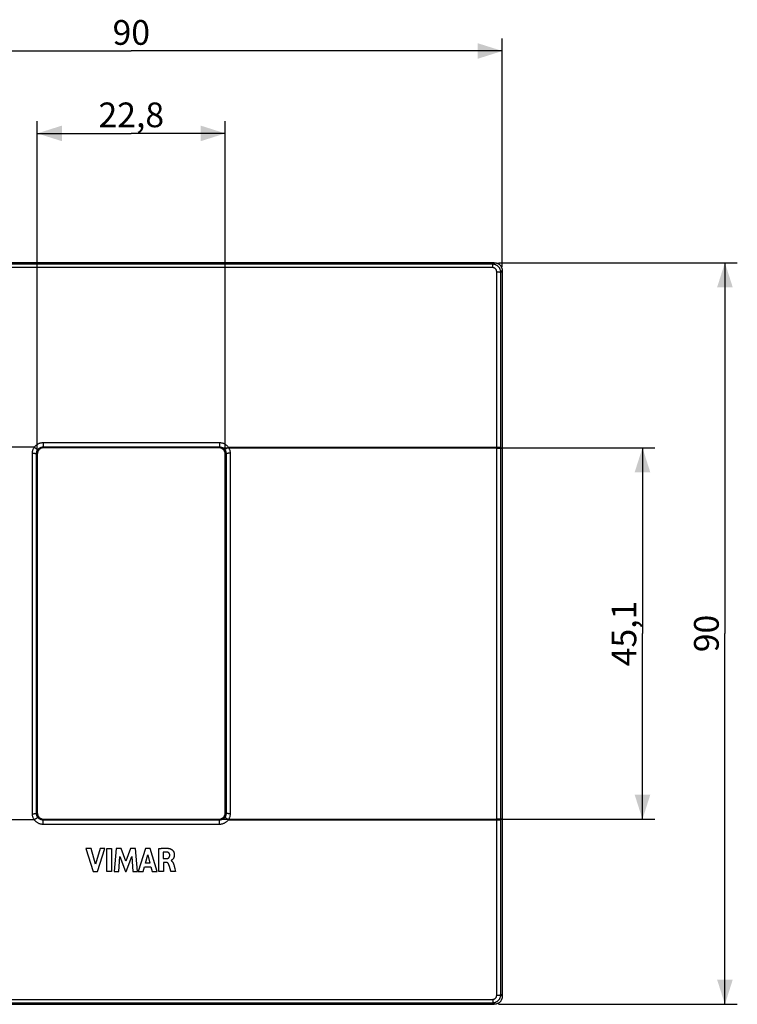
# Model space of a CAD drawing. Units: millimetres. Extents: x -81 to 74, y -47 to 73.
# Drawn here: x -14 to 74, y -47 to 73 of the extents above; entities that cross this region are included whole.
import ezdxf

# ---------------------------------------------------------------- set-up
doc = ezdxf.new("R2010")
doc.units = ezdxf.units.MM
doc.header["$LTSCALE"] = 16.335
doc.layers.get('0').update_dxf_attribs({"linetype": 'CONTINUOUS'})
for name, color, linetype in [('ASSI', 7, 'CONTINUOUS'), ('DRAFT', 7, 'CONTINUOUS'), ('RACCORDO', 7, 'CONTINUOUS'), ('SCRITTE', 7, 'CONTINUOUS')]:
    doc.layers.add(name, color=color, linetype=linetype)
doc.styles.get("Standard").update_dxf_attribs({"font": 'txt', "width": 0.8})
doc.dimstyles.new('DIMSTYLE_1', dxfattribs={"dimtxt": 3, "dimasz": 3, "dimexe": 0.18, "dimexo": 0.0625, "dimgap": 0.09, "dimtad": 1, "dimdsep": 46, "dimtxsty": 'STANDARD', "dimblk": '_FILLED', "dimblk1": '_FILLED', "dimblk2": '_FILLED', "dimcen": 0.09, "dimadec": 0, "dimazin": 0, "dimtfac": 1, "dimtofl": 0, "dimtmove": 0, "dimatfit": 3, "dimldrblk": '_FILLED', "dimfxl": 1, "dimtolj": 1, "dimarcsym": 0})

# ---------------------------------------------------------------- blocks, each defined once
blk = doc.blocks.new('_FILLED')
at = {"color": 0, "linetype": 'BYBLOCK'}
blk.add_solid([(0, 0), (-1, 0.317), (-1, -0.317)], dxfattribs=at)
blk = doc.blocks.new('*D0')
at = {"color": 7, "linetype": 'CONTINUOUS'}
for p, q in [((44.52, 43.06), (73.5, 43.06)), ((72, 43.06), (72, -1.94)), ((72, -46.94), (72, -1.94)), ((44.52, -46.94), (73.5, -46.94))]:
    blk.add_line(p, q, dxfattribs=at)
at = {"color": 7, "linetype": 'CONTINUOUS', "xscale": 3, "yscale": 3, "zscale": 3}
for p, rotation in [((72, 43.06), 90), ((72, -46.94), 270)]:
    blk.add_blockref('_FILLED', p, dxfattribs=dict(at, rotation=rotation))
at = {"color": 7, "linetype": 'CONTINUOUS', "insert": (68.25, -1.94), "char_height": 3, "width": 4.7143, "attachment_point": 2, "rotation": 90, "line_spacing_factor": 0.9}
blk.add_mtext('90', dxfattribs=at)
blk = doc.blocks.new('*D1')
at = {"color": 7, "linetype": 'CONTINUOUS'}
for p, q in [((-45, 42.56), (-45, 70.25)), ((45, 42.56), (45, 70.25)), ((-45, 68.75), (0, 68.75)), ((45, 68.75), (0, 68.75))]:
    blk.add_line(p, q, dxfattribs=at)
at = {"color": 7, "linetype": 'CONTINUOUS', "xscale": 3, "yscale": 3, "zscale": 3, "rotation": 180}
blk.add_blockref('_FILLED', (-45, 68.75), dxfattribs=at)
at = {"color": 7, "linetype": 'CONTINUOUS', "xscale": 3, "yscale": 3, "zscale": 3}
blk.add_blockref('_FILLED', (45, 68.75), dxfattribs=at)
at = {"color": 7, "linetype": 'CONTINUOUS', "insert": (0, 72.5), "char_height": 3, "width": 4.7143, "attachment_point": 2, "line_spacing_factor": 0.9}
blk.add_mtext('90', dxfattribs=at)
blk = doc.blocks.new('*D2')
at = {"color": 7, "linetype": 'CONTINUOUS'}
for p, q in [((-11.4, 20.31), (-11.4, 60.25)), ((11.4, 20.31), (11.4, 60.25)), ((-11.4, 58.75), (0, 58.75)), ((11.4, 58.75), (0, 58.75))]:
    blk.add_line(p, q, dxfattribs=at)
at = {"color": 7, "linetype": 'CONTINUOUS', "xscale": 3, "yscale": 3, "zscale": 3, "rotation": 180}
blk.add_blockref('_FILLED', (-11.4, 58.75), dxfattribs=at)
at = {"color": 7, "linetype": 'CONTINUOUS', "xscale": 3, "yscale": 3, "zscale": 3}
blk.add_blockref('_FILLED', (11.4, 58.75), dxfattribs=at)
at = {"color": 7, "linetype": 'CONTINUOUS', "insert": (0, 62.5), "char_height": 3, "width": 8.7857, "attachment_point": 2, "line_spacing_factor": 0.9}
blk.add_mtext('22,8', dxfattribs=at)
blk = doc.blocks.new('*D3')
at = {"color": 7, "linetype": 'CONTINUOUS'}
for p, q in [((11.1, 20.61), (63.5, 20.61)), ((62, 20.61), (62, -1.94)), ((62, -24.49), (62, -1.94)), ((11.1, -24.49), (63.5, -24.49))]:
    blk.add_line(p, q, dxfattribs=at)
at = {"color": 7, "linetype": 'CONTINUOUS', "xscale": 3, "yscale": 3, "zscale": 3}
for p, rotation in [((62, 20.61), 90), ((62, -24.49), 270)]:
    blk.add_blockref('_FILLED', p, dxfattribs=dict(at, rotation=rotation))
at = {"color": 7, "linetype": 'CONTINUOUS', "insert": (58.25, -1.94), "char_height": 3, "width": 7.9286, "attachment_point": 2, "rotation": 90, "line_spacing_factor": 0.9}
blk.add_mtext('45,1', dxfattribs=at)

msp = doc.modelspace()

# ---------------------------------------------------------------- linework, layer by layer
at = {"layer": 'ASSI', "color": 7, "linetype": 'CONTINUOUS'}
for p, q in [((44.02, 43.06), (-44.02, 43.06)), ((45, 42.064), (45, -45.943)), ((10.599, 20.61), (-10.599, 20.61)), ((-11.4, 19.812), (-11.4, -23.691)), ((11.4, -23.691), (11.4, 19.812)), ((-10.599, -24.49), (10.599, -24.49)), ((-44.02, -46.94), (44.02, -46.94))]:
    msp.add_line(p, q, dxfattribs=at)
at = {"layer": 'ASSI', "color": 253, "linetype": 'CONTINUOUS'}
for p, q in [((43.83, 42.867), (44.02, 43.06)), ((43.83, 42.867), (-43.83, 42.867)), ((43.83, 42.459), (-43.83, 42.459)), ((43.83, 42.459), (43.83, 42.867)), ((44.322, 30.167), (44.32, 41.96)), ((44.818, 41.879), (45, 42.064)), ((44.82, 30.118), (44.818, 41.879)), ((44.32, -45.839), (44.322, 30.167)), ((44.818, -45.758), (44.82, 30.118)), ((-11.762, 20.665), (-44.364, 20.665)), ((-11.762, 20.665), (-11.693, 20.617)), ((-11.693, 20.617), (-11.626, 20.569)), ((-10.691, 21.228), (-10.691, 20.702)), ((-10.691, 21.228), (10.691, 21.228)), ((-10.691, 20.702), (-10.599, 20.61)), ((-10.691, 20.702), (10.691, 20.702)), ((10.691, 20.702), (10.599, 20.61)), ((10.691, 21.228), (10.691, 20.702)), ((11.626, 20.569), (11.562, 20.524)), ((11.693, 20.617), (11.626, 20.569)), ((11.762, 20.665), (11.693, 20.617)), ((11.762, 20.665), (44.364, 20.665)), ((44.821, 20.54), (45, 20.54)), ((-11.993, -23.807), (-11.993, 19.928)), ((-11.493, -23.784), (-11.493, 19.905)), ((-11.493, 19.905), (-11.4, 19.812)), ((11.493, 19.905), (11.4, 19.812)), ((11.493, 19.905), (11.493, -23.784)), ((11.993, 19.928), (11.993, -23.807)), ((-11.493, -23.784), (-11.4, -23.691)), ((11.493, -23.784), (11.4, -23.691)), ((-11.762, -24.544), (-44.364, -24.544)), ((-11.762, -24.544), (-11.693, -24.496)), ((-11.693, -24.496), (-11.626, -24.449)), ((-11.626, -24.449), (-11.562, -24.403)), ((-10.691, -24.581), (-10.599, -24.49)), ((10.691, -24.581), (-10.691, -24.581)), ((-10.691, -25.107), (-10.691, -24.581)), ((10.691, -24.581), (10.599, -24.49)), ((10.691, -25.107), (10.691, -24.581)), ((11.693, -24.496), (11.626, -24.449)), ((11.762, -24.544), (11.693, -24.496)), ((11.762, -24.544), (44.364, -24.544)), ((44.364, -24.544), (44.445, -24.544)), ((44.821, -24.419), (45, -24.419)), ((10.691, -25.107), (-10.691, -25.107)), ((-43.83, -46.338), (43.83, -46.338)), ((43.83, -46.338), (43.83, -46.746)), ((44.818, -45.758), (45, -45.943)), ((-43.83, -46.746), (43.83, -46.746)), ((43.83, -46.746), (44.02, -46.94))]:
    msp.add_line(p, q, dxfattribs=at)
at = {"layer": 'ASSI', "color": 7, "linetype": 'CONTINUOUS'}
for points in [[(44.02, 43.06), (44.076, 43.059), (44.132, 43.054), (44.188, 43.046), (44.243, 43.035), (44.298, 43.02), (44.352, 43.002), (44.405, 42.982), (44.456, 42.958), (44.505, 42.931), (44.554, 42.902), (44.6, 42.869), (44.645, 42.834), (44.688, 42.796), (44.729, 42.755), (44.767, 42.712), (44.803, 42.667), (44.836, 42.619), (44.866, 42.57), (44.893, 42.519), (44.918, 42.467), (44.939, 42.412), (44.957, 42.357), (44.973, 42.299), (44.985, 42.241), (44.993, 42.183), (44.998, 42.124), (45, 42.064)], [(-10.899, 20.552), (-10.947, 20.531), (-10.994, 20.507), (-11.038, 20.48), (-11.082, 20.449), (-11.123, 20.416), (-11.162, 20.38), (-11.199, 20.341), (-11.233, 20.3), (-11.264, 20.257), (-11.292, 20.213), (-11.317, 20.166), (-11.338, 20.119), (-11.357, 20.069), (-11.373, 20.019), (-11.385, 19.968), (-11.393, 19.916), (-11.398, 19.864), (-11.4, 19.812)], [(-10.599, 20.61), (-10.65, 20.609), (-10.701, 20.604), (-10.751, 20.596), (-10.801, 20.585), (-10.85, 20.57), (-10.899, 20.552)], [(10.899, 20.552), (10.85, 20.57), (10.801, 20.585), (10.751, 20.596), (10.701, 20.604), (10.65, 20.609), (10.599, 20.61)], [(11.4, 19.812), (11.398, 19.864), (11.393, 19.916), (11.385, 19.967), (11.373, 20.019), (11.357, 20.069), (11.338, 20.119), (11.317, 20.166), (11.292, 20.213), (11.264, 20.257), (11.233, 20.3), (11.199, 20.341), (11.162, 20.38), (11.123, 20.416), (11.082, 20.449), (11.038, 20.48), (10.994, 20.507), (10.947, 20.531), (10.899, 20.552)], [(-11.4, -23.691), (-11.398, -23.743), (-11.393, -23.795), (-11.385, -23.847), (-11.373, -23.898), (-11.357, -23.948), (-11.338, -23.998), (-11.317, -24.045), (-11.292, -24.092), (-11.264, -24.136), (-11.233, -24.179), (-11.199, -24.22), (-11.162, -24.259), (-11.123, -24.295), (-11.082, -24.328), (-11.038, -24.359), (-10.994, -24.386), (-10.947, -24.41), (-10.899, -24.431)], [(10.899, -24.431), (10.947, -24.41), (10.994, -24.386), (11.038, -24.359), (11.082, -24.328), (11.123, -24.295), (11.162, -24.259), (11.199, -24.22), (11.233, -24.179), (11.264, -24.136), (11.292, -24.092), (11.317, -24.045), (11.338, -23.998), (11.357, -23.948), (11.373, -23.898), (11.385, -23.847), (11.393, -23.795), (11.398, -23.743), (11.4, -23.691)], [(-10.899, -24.431), (-10.85, -24.449), (-10.801, -24.464), (-10.751, -24.475), (-10.701, -24.483), (-10.65, -24.488), (-10.599, -24.49)], [(10.599, -24.49), (10.65, -24.488), (10.701, -24.483), (10.751, -24.475), (10.801, -24.464), (10.85, -24.449), (10.899, -24.431)], [(45, -45.943), (44.998, -46.003), (44.993, -46.062), (44.985, -46.12), (44.973, -46.178), (44.958, -46.235), (44.939, -46.291), (44.918, -46.346), (44.893, -46.398), (44.866, -46.449), (44.836, -46.498), (44.803, -46.546), (44.767, -46.591), (44.729, -46.634), (44.688, -46.675), (44.645, -46.713), (44.6, -46.748), (44.554, -46.781), (44.506, -46.81), (44.456, -46.837), (44.405, -46.861), (44.352, -46.881), (44.298, -46.899), (44.243, -46.914), (44.188, -46.925), (44.132, -46.933), (44.076, -46.938), (44.02, -46.94)]]:
    msp.add_lwpolyline(points, dxfattribs=at)
at = {"layer": 'ASSI', "color": 253, "linetype": 'CONTINUOUS'}
for points in [[(44.818, 41.879), (44.816, 41.937), (44.81, 41.995), (44.801, 42.052), (44.789, 42.109), (44.774, 42.165), (44.755, 42.219), (44.734, 42.273), (44.709, 42.325), (44.681, 42.375), (44.651, 42.424), (44.618, 42.471), (44.582, 42.516), (44.544, 42.559), (44.503, 42.599), (44.461, 42.637), (44.416, 42.673), (44.369, 42.705), (44.32, 42.735), (44.27, 42.762), (44.218, 42.786), (44.165, 42.808), (44.111, 42.826), (44.056, 42.84), (44, 42.852), (43.944, 42.86), (43.887, 42.866), (43.83, 42.867)], [(44.32, 41.96), (44.319, 41.989), (44.317, 42.018), (44.313, 42.047), (44.307, 42.076), (44.3, 42.104), (44.291, 42.132), (44.28, 42.159), (44.268, 42.186), (44.254, 42.211), (44.239, 42.236), (44.223, 42.26), (44.205, 42.282), (44.186, 42.304), (44.166, 42.324), (44.145, 42.344), (44.123, 42.361), (44.099, 42.378), (44.075, 42.393), (44.05, 42.407), (44.024, 42.419), (43.998, 42.43), (43.971, 42.439), (43.943, 42.446), (43.915, 42.452), (43.887, 42.456), (43.859, 42.458), (43.83, 42.459)], [(44.32, 41.96), (44.361, 41.959), (44.402, 41.959), (44.442, 41.957), (44.482, 41.955), (44.52, 41.952), (44.557, 41.949), (44.593, 41.945), (44.626, 41.941), (44.658, 41.937), (44.687, 41.931), (44.714, 41.926), (44.738, 41.92), (44.759, 41.914), (44.777, 41.907), (44.792, 41.9), (44.804, 41.894), (44.813, 41.886), (44.818, 41.879)], [(-11.993, 19.928), (-11.991, 19.991), (-11.986, 20.054), (-11.978, 20.118), (-11.967, 20.182), (-11.953, 20.246), (-11.935, 20.31), (-11.914, 20.373), (-11.889, 20.435), (-11.862, 20.495), (-11.832, 20.554), (-11.799, 20.61), (-11.762, 20.665)], [(-11.762, 20.665), (-11.721, 20.722), (-11.677, 20.776), (-11.631, 20.827), (-11.581, 20.876), (-11.528, 20.923), (-11.474, 20.967), (-11.416, 21.007), (-11.357, 21.045), (-11.295, 21.079), (-11.232, 21.11), (-11.167, 21.138), (-11.101, 21.162), (-11.034, 21.182), (-10.966, 21.199), (-10.897, 21.212), (-10.829, 21.221), (-10.76, 21.226), (-10.691, 21.228)], [(-11.626, 20.569), (-11.562, 20.524), (-11.532, 20.502), (-11.504, 20.482), (-11.478, 20.462), (-11.454, 20.444), (-11.432, 20.427), (-11.412, 20.412), (-11.395, 20.398), (-11.381, 20.386), (-11.369, 20.376), (-11.36, 20.368), (-11.354, 20.362), (-11.351, 20.358)], [(-11.493, 19.905), (-11.492, 19.943), (-11.489, 19.982), (-11.485, 20.022), (-11.478, 20.061), (-11.469, 20.1), (-11.458, 20.139), (-11.445, 20.178), (-11.43, 20.216), (-11.413, 20.253), (-11.394, 20.289), (-11.374, 20.324), (-11.351, 20.358)], [(-11.351, 20.358), (-11.326, 20.392), (-11.299, 20.425), (-11.27, 20.457), (-11.239, 20.487), (-11.207, 20.516), (-11.173, 20.542), (-11.138, 20.567), (-11.101, 20.59), (-11.063, 20.611), (-11.024, 20.63), (-10.984, 20.647), (-10.944, 20.662), (-10.902, 20.674), (-10.86, 20.684), (-10.818, 20.692), (-10.776, 20.698), (-10.733, 20.701), (-10.691, 20.702)], [(10.691, 21.228), (10.76, 21.226), (10.828, 21.221), (10.897, 21.212), (10.965, 21.199), (11.032, 21.183), (11.099, 21.162), (11.165, 21.138), (11.231, 21.111), (11.294, 21.08), (11.356, 21.045), (11.416, 21.008), (11.473, 20.967), (11.528, 20.923), (11.581, 20.876), (11.63, 20.827), (11.677, 20.776), (11.721, 20.722), (11.762, 20.665)], [(10.691, 20.702), (10.733, 20.701), (10.776, 20.698), (10.818, 20.692), (10.86, 20.684), (10.902, 20.674), (10.943, 20.662), (10.984, 20.647), (11.024, 20.631), (11.063, 20.612), (11.101, 20.591), (11.138, 20.568), (11.173, 20.543), (11.207, 20.516), (11.239, 20.487), (11.27, 20.457), (11.299, 20.426), (11.326, 20.392), (11.351, 20.358)], [(11.562, 20.524), (11.532, 20.502), (11.504, 20.482), (11.478, 20.462), (11.454, 20.444), (11.432, 20.427), (11.412, 20.412), (11.395, 20.398), (11.381, 20.386), (11.369, 20.376), (11.36, 20.368), (11.354, 20.362), (11.351, 20.358)], [(11.351, 20.358), (11.373, 20.324), (11.394, 20.29), (11.412, 20.254), (11.429, 20.217), (11.444, 20.179), (11.457, 20.141), (11.468, 20.102), (11.477, 20.062), (11.484, 20.023), (11.489, 19.983), (11.492, 19.944), (11.493, 19.905)], [(11.762, 20.665), (11.798, 20.611), (11.831, 20.554), (11.861, 20.496), (11.889, 20.436), (11.913, 20.375), (11.934, 20.312), (11.952, 20.248), (11.967, 20.184), (11.978, 20.12), (11.986, 20.056), (11.991, 19.992), (11.993, 19.928)], [(44.323, 20.563), (44.405, 20.562), (44.445, 20.562), (44.485, 20.561), (44.523, 20.56), (44.56, 20.56), (44.596, 20.558), (44.629, 20.557), (44.661, 20.556), (44.69, 20.554), (44.717, 20.553), (44.741, 20.551), (44.762, 20.549), (44.78, 20.548), (44.795, 20.546), (44.807, 20.544), (44.816, 20.542), (44.821, 20.54)], [(44.364, 20.665), (44.445, 20.665), (44.485, 20.664), (44.523, 20.663), (44.56, 20.662), (44.596, 20.661), (44.629, 20.66), (44.661, 20.659), (44.69, 20.657), (44.717, 20.656), (44.741, 20.654), (44.762, 20.652), (44.78, 20.65), (44.795, 20.648), (44.807, 20.646), (44.816, 20.644), (44.821, 20.642)], [(-11.993, 19.928), (-11.909, 19.927), (-11.867, 19.927), (-11.827, 19.926), (-11.788, 19.925), (-11.75, 19.925), (-11.714, 19.923), (-11.68, 19.922), (-11.648, 19.921), (-11.619, 19.919), (-11.592, 19.918), (-11.568, 19.916), (-11.548, 19.914), (-11.53, 19.913), (-11.516, 19.911), (-11.505, 19.909), (-11.497, 19.907), (-11.493, 19.905)], [(11.867, 19.927), (11.827, 19.926), (11.788, 19.925), (11.75, 19.925), (11.714, 19.923), (11.68, 19.922), (11.648, 19.921), (11.619, 19.919), (11.592, 19.918), (11.568, 19.916), (11.548, 19.914), (11.53, 19.913), (11.516, 19.911), (11.505, 19.909), (11.497, 19.907), (11.493, 19.905)], [(11.993, 19.928), (11.95, 19.927), (11.867, 19.927)], [(-11.993, -23.807), (-11.95, -23.807), (-11.867, -23.806)], [(-11.762, -24.544), (-11.798, -24.49), (-11.831, -24.434), (-11.861, -24.376), (-11.888, -24.316), (-11.913, -24.254), (-11.934, -24.191), (-11.952, -24.128), (-11.967, -24.063), (-11.978, -23.999), (-11.986, -23.935), (-11.991, -23.871), (-11.993, -23.807)], [(-11.867, -23.806), (-11.827, -23.805), (-11.788, -23.805), (-11.75, -23.804), (-11.714, -23.803), (-11.68, -23.801), (-11.648, -23.8), (-11.619, -23.798), (-11.592, -23.797), (-11.568, -23.795), (-11.548, -23.793), (-11.53, -23.792), (-11.516, -23.79), (-11.505, -23.788), (-11.497, -23.786), (-11.493, -23.784)], [(-11.351, -24.237), (-11.373, -24.203), (-11.394, -24.169), (-11.412, -24.133), (-11.429, -24.096), (-11.444, -24.058), (-11.457, -24.02), (-11.468, -23.981), (-11.477, -23.941), (-11.484, -23.902), (-11.489, -23.862), (-11.492, -23.823), (-11.493, -23.784)], [(11.493, -23.784), (11.492, -23.822), (11.489, -23.862), (11.485, -23.901), (11.478, -23.94), (11.469, -23.98), (11.458, -24.019), (11.445, -24.057), (11.43, -24.095), (11.413, -24.132), (11.394, -24.168), (11.374, -24.203), (11.351, -24.237)], [(11.993, -23.807), (11.909, -23.806), (11.867, -23.806), (11.827, -23.805), (11.788, -23.805), (11.75, -23.804), (11.714, -23.803), (11.68, -23.801), (11.648, -23.8), (11.619, -23.798), (11.592, -23.797), (11.568, -23.795), (11.548, -23.793), (11.53, -23.792), (11.516, -23.79), (11.505, -23.788), (11.497, -23.786), (11.493, -23.784)], [(11.993, -23.807), (11.991, -23.87), (11.986, -23.934), (11.978, -23.997), (11.967, -24.061), (11.953, -24.126), (11.935, -24.189), (11.914, -24.252), (11.889, -24.314), (11.862, -24.374), (11.832, -24.433), (11.799, -24.489), (11.762, -24.544)], [(-10.691, -25.107), (-10.76, -25.105), (-10.828, -25.1), (-10.897, -25.091), (-10.965, -25.078), (-11.032, -25.062), (-11.099, -25.041), (-11.165, -25.018), (-11.231, -24.99), (-11.294, -24.959), (-11.356, -24.925), (-11.416, -24.887), (-11.473, -24.846), (-11.528, -24.802), (-11.581, -24.756), (-11.63, -24.706), (-11.677, -24.655), (-11.721, -24.601), (-11.762, -24.544)], [(-11.562, -24.403), (-11.532, -24.381), (-11.504, -24.361), (-11.478, -24.341), (-11.454, -24.323), (-11.432, -24.306), (-11.412, -24.291), (-11.395, -24.277), (-11.381, -24.266), (-11.369, -24.255), (-11.36, -24.247), (-11.354, -24.241), (-11.351, -24.237)], [(-10.691, -24.581), (-10.733, -24.58), (-10.776, -24.577), (-10.818, -24.571), (-10.86, -24.563), (-10.902, -24.553), (-10.943, -24.541), (-10.984, -24.527), (-11.024, -24.51), (-11.063, -24.491), (-11.101, -24.47), (-11.137, -24.447), (-11.173, -24.422), (-11.207, -24.395), (-11.239, -24.367), (-11.27, -24.336), (-11.299, -24.305), (-11.326, -24.271), (-11.351, -24.237)], [(11.351, -24.237), (11.326, -24.271), (11.299, -24.305), (11.27, -24.336), (11.239, -24.366), (11.207, -24.395), (11.173, -24.422), (11.138, -24.446), (11.101, -24.469), (11.063, -24.491), (11.024, -24.509), (10.984, -24.526), (10.944, -24.541), (10.902, -24.553), (10.86, -24.563), (10.818, -24.571), (10.776, -24.577), (10.733, -24.58), (10.691, -24.581)], [(11.762, -24.544), (11.721, -24.601), (11.677, -24.655), (11.631, -24.706), (11.581, -24.755), (11.528, -24.802), (11.473, -24.846), (11.416, -24.886), (11.357, -24.924), (11.295, -24.958), (11.232, -24.989), (11.167, -25.017), (11.101, -25.041), (11.034, -25.061), (10.966, -25.078), (10.897, -25.091), (10.829, -25.1), (10.76, -25.105), (10.691, -25.107)], [(11.626, -24.449), (11.562, -24.403), (11.532, -24.381), (11.504, -24.361), (11.478, -24.341), (11.454, -24.323), (11.432, -24.306), (11.412, -24.291), (11.395, -24.277), (11.381, -24.266), (11.369, -24.255), (11.36, -24.247), (11.354, -24.241), (11.351, -24.237)], [(44.323, -24.442), (44.364, -24.441), (44.445, -24.441)], [(44.445, -24.441), (44.485, -24.44), (44.523, -24.439), (44.56, -24.439), (44.596, -24.438), (44.629, -24.436), (44.661, -24.435), (44.69, -24.434), (44.717, -24.432), (44.741, -24.43), (44.762, -24.429), (44.78, -24.427), (44.795, -24.425), (44.807, -24.423), (44.816, -24.421), (44.821, -24.419)], [(44.445, -24.544), (44.485, -24.543), (44.523, -24.542), (44.56, -24.541), (44.596, -24.54), (44.629, -24.539), (44.661, -24.538), (44.69, -24.536), (44.717, -24.535), (44.741, -24.533), (44.762, -24.531), (44.78, -24.529), (44.795, -24.528), (44.807, -24.526), (44.816, -24.524), (44.821, -24.521)], [(43.83, -46.746), (43.887, -46.745), (43.944, -46.739), (44, -46.731), (44.056, -46.719), (44.111, -46.705), (44.165, -46.687), (44.218, -46.666), (44.27, -46.642), (44.32, -46.614), (44.369, -46.585), (44.415, -46.552), (44.46, -46.516), (44.503, -46.479), (44.544, -46.438), (44.582, -46.395), (44.618, -46.351), (44.651, -46.304), (44.681, -46.255), (44.709, -46.204), (44.733, -46.152), (44.755, -46.099), (44.774, -46.044), (44.789, -45.988), (44.801, -45.931), (44.81, -45.874), (44.816, -45.816), (44.818, -45.758)], [(43.83, -46.338), (43.859, -46.337), (43.887, -46.335), (43.915, -46.331), (43.943, -46.325), (43.971, -46.318), (43.998, -46.309), (44.024, -46.298), (44.05, -46.286), (44.075, -46.272), (44.099, -46.257), (44.123, -46.241), (44.145, -46.223), (44.166, -46.204), (44.186, -46.183), (44.205, -46.162), (44.223, -46.139), (44.239, -46.115), (44.254, -46.09), (44.268, -46.065), (44.28, -46.038), (44.291, -46.011), (44.3, -45.983), (44.307, -45.955), (44.313, -45.926), (44.317, -45.897), (44.319, -45.868), (44.32, -45.839)], [(44.32, -45.839), (44.361, -45.838), (44.402, -45.838), (44.442, -45.836), (44.482, -45.834), (44.52, -45.831), (44.557, -45.828), (44.593, -45.825), (44.626, -45.82), (44.658, -45.816), (44.687, -45.811), (44.714, -45.805), (44.738, -45.799), (44.759, -45.793), (44.777, -45.786), (44.792, -45.78), (44.804, -45.773), (44.813, -45.765), (44.818, -45.758)]]:
    msp.add_lwpolyline(points, dxfattribs=at)
at = {"layer": 'DRAFT', "color": 7, "linetype": 'CONTINUOUS'}
msp.add_line((45, 20.54), (45, -24.419), dxfattribs=at)
at = {"layer": 'RACCORDO', "color": 7, "linetype": 'CONTINUOUS'}
for p, q in [((44.02, 43.06), (-44.02, 43.06)), ((45, 42.064), (45, 20.54)), ((10.599, 20.61), (-10.599, 20.61)), ((-11.4, 19.812), (-11.4, -23.691)), ((11.4, -23.691), (11.4, 19.812)), ((-10.599, -24.49), (10.599, -24.49)), ((45, -24.419), (45, -45.943)), ((-44.02, -46.94), (44.02, -46.94))]:
    msp.add_line(p, q, dxfattribs=at)
at = {"layer": 'RACCORDO', "color": 253, "linetype": 'CONTINUOUS'}
for p, q in [((43.83, 42.867), (44.02, 43.06)), ((43.83, 42.867), (-43.83, 42.867)), ((43.83, 42.459), (-43.83, 42.459)), ((43.83, 42.459), (43.83, 42.867)), ((44.322, 30.167), (44.32, 41.96)), ((44.818, 41.879), (45, 42.064)), ((44.82, 30.118), (44.818, 41.879)), ((44.32, -45.839), (44.322, 30.167)), ((44.818, -45.758), (44.82, 30.118)), ((-11.762, 20.665), (-44.364, 20.665)), ((-11.762, 20.665), (-11.693, 20.617)), ((-11.693, 20.617), (-11.626, 20.569)), ((-10.691, 21.228), (-10.691, 20.702)), ((-10.691, 21.228), (10.691, 21.228)), ((-10.691, 20.702), (-10.599, 20.61)), ((-10.691, 20.702), (10.691, 20.702)), ((10.691, 20.702), (10.599, 20.61)), ((10.691, 21.228), (10.691, 20.702)), ((11.626, 20.569), (11.562, 20.524)), ((11.693, 20.617), (11.626, 20.569)), ((11.762, 20.665), (11.693, 20.617)), ((11.762, 20.665), (44.364, 20.665)), ((44.821, 20.54), (45, 20.54)), ((-11.993, -23.807), (-11.993, 19.928)), ((-11.493, -23.784), (-11.493, 19.905)), ((-11.493, 19.905), (-11.4, 19.812)), ((11.493, 19.905), (11.4, 19.812)), ((11.493, 19.905), (11.493, -23.784)), ((11.993, 19.928), (11.993, -23.807)), ((-11.493, -23.784), (-11.4, -23.691)), ((11.493, -23.784), (11.4, -23.691)), ((-11.762, -24.544), (-44.364, -24.544)), ((-11.762, -24.544), (-11.693, -24.496)), ((-11.693, -24.496), (-11.626, -24.449)), ((-11.626, -24.449), (-11.562, -24.403)), ((-10.691, -24.581), (-10.599, -24.49)), ((10.691, -24.581), (-10.691, -24.581)), ((-10.691, -25.107), (-10.691, -24.581)), ((10.691, -24.581), (10.599, -24.49)), ((10.691, -25.107), (10.691, -24.581)), ((11.693, -24.496), (11.626, -24.449)), ((11.762, -24.544), (11.693, -24.496)), ((11.762, -24.544), (44.364, -24.544)), ((44.364, -24.544), (44.445, -24.544)), ((44.821, -24.419), (45, -24.419)), ((10.691, -25.107), (-10.691, -25.107)), ((-43.83, -46.338), (43.83, -46.338)), ((43.83, -46.338), (43.83, -46.746)), ((44.818, -45.758), (45, -45.943)), ((-43.83, -46.746), (43.83, -46.746)), ((43.83, -46.746), (44.02, -46.94))]:
    msp.add_line(p, q, dxfattribs=at)
at = {"layer": 'RACCORDO', "color": 7, "linetype": 'CONTINUOUS'}
for points in [[(44.02, 43.06), (44.076, 43.059), (44.132, 43.054), (44.188, 43.046), (44.243, 43.035), (44.298, 43.02), (44.352, 43.002), (44.405, 42.982), (44.456, 42.958), (44.505, 42.931), (44.554, 42.902), (44.6, 42.869), (44.645, 42.834), (44.688, 42.796), (44.729, 42.755), (44.767, 42.712), (44.803, 42.667), (44.836, 42.619), (44.866, 42.57), (44.893, 42.519), (44.918, 42.467), (44.939, 42.412), (44.957, 42.357), (44.973, 42.299), (44.985, 42.241), (44.993, 42.183), (44.998, 42.124), (45, 42.064)], [(-10.899, 20.552), (-10.947, 20.531), (-10.994, 20.507), (-11.038, 20.48), (-11.082, 20.449), (-11.123, 20.416), (-11.162, 20.38), (-11.199, 20.341), (-11.233, 20.3), (-11.264, 20.257), (-11.292, 20.213), (-11.317, 20.166), (-11.338, 20.119), (-11.357, 20.069), (-11.373, 20.019), (-11.385, 19.968), (-11.393, 19.916), (-11.398, 19.864), (-11.4, 19.812)], [(-10.599, 20.61), (-10.65, 20.609), (-10.701, 20.604), (-10.751, 20.596), (-10.801, 20.585), (-10.85, 20.57), (-10.899, 20.552)], [(10.899, 20.552), (10.85, 20.57), (10.801, 20.585), (10.751, 20.596), (10.701, 20.604), (10.65, 20.609), (10.599, 20.61)], [(11.4, 19.812), (11.398, 19.864), (11.393, 19.916), (11.385, 19.967), (11.373, 20.019), (11.357, 20.069), (11.338, 20.119), (11.317, 20.166), (11.292, 20.213), (11.264, 20.257), (11.233, 20.3), (11.199, 20.341), (11.162, 20.38), (11.123, 20.416), (11.082, 20.449), (11.038, 20.48), (10.994, 20.507), (10.947, 20.531), (10.899, 20.552)], [(-11.4, -23.691), (-11.398, -23.743), (-11.393, -23.795), (-11.385, -23.847), (-11.373, -23.898), (-11.357, -23.948), (-11.338, -23.998), (-11.317, -24.045), (-11.292, -24.092), (-11.264, -24.136), (-11.233, -24.179), (-11.199, -24.22), (-11.162, -24.259), (-11.123, -24.295), (-11.082, -24.328), (-11.038, -24.359), (-10.994, -24.386), (-10.947, -24.41), (-10.899, -24.431)], [(10.899, -24.431), (10.947, -24.41), (10.994, -24.386), (11.038, -24.359), (11.082, -24.328), (11.123, -24.295), (11.162, -24.259), (11.199, -24.22), (11.233, -24.179), (11.264, -24.136), (11.292, -24.092), (11.317, -24.045), (11.338, -23.998), (11.357, -23.948), (11.373, -23.898), (11.385, -23.847), (11.393, -23.795), (11.398, -23.743), (11.4, -23.691)], [(-10.899, -24.431), (-10.85, -24.449), (-10.801, -24.464), (-10.751, -24.475), (-10.701, -24.483), (-10.65, -24.488), (-10.599, -24.49)], [(10.599, -24.49), (10.65, -24.488), (10.701, -24.483), (10.751, -24.475), (10.801, -24.464), (10.85, -24.449), (10.899, -24.431)], [(45, -45.943), (44.998, -46.003), (44.993, -46.062), (44.985, -46.12), (44.973, -46.178), (44.958, -46.235), (44.939, -46.291), (44.918, -46.346), (44.893, -46.398), (44.866, -46.449), (44.836, -46.498), (44.803, -46.546), (44.767, -46.591), (44.729, -46.634), (44.688, -46.675), (44.645, -46.713), (44.6, -46.748), (44.554, -46.781), (44.506, -46.81), (44.456, -46.837), (44.405, -46.861), (44.352, -46.881), (44.298, -46.899), (44.243, -46.914), (44.188, -46.925), (44.132, -46.933), (44.076, -46.938), (44.02, -46.94)]]:
    msp.add_lwpolyline(points, dxfattribs=at)
at = {"layer": 'RACCORDO', "color": 253, "linetype": 'CONTINUOUS'}
for points in [[(44.818, 41.879), (44.816, 41.937), (44.81, 41.995), (44.801, 42.052), (44.789, 42.109), (44.774, 42.165), (44.755, 42.219), (44.734, 42.273), (44.709, 42.325), (44.681, 42.375), (44.651, 42.424), (44.618, 42.471), (44.582, 42.516), (44.544, 42.559), (44.503, 42.599), (44.461, 42.637), (44.416, 42.673), (44.369, 42.705), (44.32, 42.735), (44.27, 42.762), (44.218, 42.786), (44.165, 42.808), (44.111, 42.826), (44.056, 42.84), (44, 42.852), (43.944, 42.86), (43.887, 42.866), (43.83, 42.867)], [(44.32, 41.96), (44.319, 41.989), (44.317, 42.018), (44.313, 42.047), (44.307, 42.076), (44.3, 42.104), (44.291, 42.132), (44.28, 42.159), (44.268, 42.186), (44.254, 42.211), (44.239, 42.236), (44.223, 42.26), (44.205, 42.282), (44.186, 42.304), (44.166, 42.324), (44.145, 42.344), (44.123, 42.361), (44.099, 42.378), (44.075, 42.393), (44.05, 42.407), (44.024, 42.419), (43.998, 42.43), (43.971, 42.439), (43.943, 42.446), (43.915, 42.452), (43.887, 42.456), (43.859, 42.458), (43.83, 42.459)], [(44.32, 41.96), (44.361, 41.959), (44.402, 41.959), (44.442, 41.957), (44.482, 41.955), (44.52, 41.952), (44.557, 41.949), (44.593, 41.945), (44.626, 41.941), (44.658, 41.937), (44.687, 41.931), (44.714, 41.926), (44.738, 41.92), (44.759, 41.914), (44.777, 41.907), (44.792, 41.9), (44.804, 41.894), (44.813, 41.886), (44.818, 41.879)], [(-11.993, 19.928), (-11.991, 19.991), (-11.986, 20.054), (-11.978, 20.118), (-11.967, 20.182), (-11.953, 20.246), (-11.935, 20.31), (-11.914, 20.373), (-11.889, 20.435), (-11.862, 20.495), (-11.832, 20.554), (-11.799, 20.61), (-11.762, 20.665)], [(-11.762, 20.665), (-11.721, 20.722), (-11.677, 20.776), (-11.631, 20.827), (-11.581, 20.876), (-11.528, 20.923), (-11.474, 20.967), (-11.416, 21.007), (-11.357, 21.045), (-11.295, 21.079), (-11.232, 21.11), (-11.167, 21.138), (-11.101, 21.162), (-11.034, 21.182), (-10.966, 21.199), (-10.897, 21.212), (-10.829, 21.221), (-10.76, 21.226), (-10.691, 21.228)], [(-11.626, 20.569), (-11.562, 20.524), (-11.532, 20.502), (-11.504, 20.482), (-11.478, 20.462), (-11.454, 20.444), (-11.432, 20.427), (-11.412, 20.412), (-11.395, 20.398), (-11.381, 20.386), (-11.369, 20.376), (-11.36, 20.368), (-11.354, 20.362), (-11.351, 20.358)], [(-11.493, 19.905), (-11.492, 19.943), (-11.489, 19.982), (-11.485, 20.022), (-11.478, 20.061), (-11.469, 20.1), (-11.458, 20.139), (-11.445, 20.178), (-11.43, 20.216), (-11.413, 20.253), (-11.394, 20.289), (-11.374, 20.324), (-11.351, 20.358)], [(-11.351, 20.358), (-11.326, 20.392), (-11.299, 20.425), (-11.27, 20.457), (-11.239, 20.487), (-11.207, 20.516), (-11.173, 20.542), (-11.138, 20.567), (-11.101, 20.59), (-11.063, 20.611), (-11.024, 20.63), (-10.984, 20.647), (-10.944, 20.662), (-10.902, 20.674), (-10.86, 20.684), (-10.818, 20.692), (-10.776, 20.698), (-10.733, 20.701), (-10.691, 20.702)], [(10.691, 21.228), (10.76, 21.226), (10.828, 21.221), (10.897, 21.212), (10.965, 21.199), (11.032, 21.183), (11.099, 21.162), (11.165, 21.138), (11.231, 21.111), (11.294, 21.08), (11.356, 21.045), (11.416, 21.008), (11.473, 20.967), (11.528, 20.923), (11.581, 20.876), (11.63, 20.827), (11.677, 20.776), (11.721, 20.722), (11.762, 20.665)], [(10.691, 20.702), (10.733, 20.701), (10.776, 20.698), (10.818, 20.692), (10.86, 20.684), (10.902, 20.674), (10.943, 20.662), (10.984, 20.647), (11.024, 20.631), (11.063, 20.612), (11.101, 20.591), (11.138, 20.568), (11.173, 20.543), (11.207, 20.516), (11.239, 20.487), (11.27, 20.457), (11.299, 20.426), (11.326, 20.392), (11.351, 20.358)], [(11.562, 20.524), (11.532, 20.502), (11.504, 20.482), (11.478, 20.462), (11.454, 20.444), (11.432, 20.427), (11.412, 20.412), (11.395, 20.398), (11.381, 20.386), (11.369, 20.376), (11.36, 20.368), (11.354, 20.362), (11.351, 20.358)], [(11.351, 20.358), (11.373, 20.324), (11.394, 20.29), (11.412, 20.254), (11.429, 20.217), (11.444, 20.179), (11.457, 20.141), (11.468, 20.102), (11.477, 20.062), (11.484, 20.023), (11.489, 19.983), (11.492, 19.944), (11.493, 19.905)], [(11.762, 20.665), (11.798, 20.611), (11.831, 20.554), (11.861, 20.496), (11.889, 20.436), (11.913, 20.375), (11.934, 20.312), (11.952, 20.248), (11.967, 20.184), (11.978, 20.12), (11.986, 20.056), (11.991, 19.992), (11.993, 19.928)], [(44.323, 20.563), (44.405, 20.562), (44.445, 20.562), (44.485, 20.561), (44.523, 20.56), (44.56, 20.56), (44.596, 20.558), (44.629, 20.557), (44.661, 20.556), (44.69, 20.554), (44.717, 20.553), (44.741, 20.551), (44.762, 20.549), (44.78, 20.548), (44.795, 20.546), (44.807, 20.544), (44.816, 20.542), (44.821, 20.54)], [(44.364, 20.665), (44.445, 20.665), (44.485, 20.664), (44.523, 20.663), (44.56, 20.662), (44.596, 20.661), (44.629, 20.66), (44.661, 20.659), (44.69, 20.657), (44.717, 20.656), (44.741, 20.654), (44.762, 20.652), (44.78, 20.65), (44.795, 20.648), (44.807, 20.646), (44.816, 20.644), (44.821, 20.642)], [(-11.993, 19.928), (-11.909, 19.927), (-11.867, 19.927), (-11.827, 19.926), (-11.788, 19.925), (-11.75, 19.925), (-11.714, 19.923), (-11.68, 19.922), (-11.648, 19.921), (-11.619, 19.919), (-11.592, 19.918), (-11.568, 19.916), (-11.548, 19.914), (-11.53, 19.913), (-11.516, 19.911), (-11.505, 19.909), (-11.497, 19.907), (-11.493, 19.905)], [(11.867, 19.927), (11.827, 19.926), (11.788, 19.925), (11.75, 19.925), (11.714, 19.923), (11.68, 19.922), (11.648, 19.921), (11.619, 19.919), (11.592, 19.918), (11.568, 19.916), (11.548, 19.914), (11.53, 19.913), (11.516, 19.911), (11.505, 19.909), (11.497, 19.907), (11.493, 19.905)], [(11.993, 19.928), (11.95, 19.927), (11.867, 19.927)], [(-11.993, -23.807), (-11.95, -23.807), (-11.867, -23.806)], [(-11.762, -24.544), (-11.798, -24.49), (-11.831, -24.434), (-11.861, -24.376), (-11.888, -24.316), (-11.913, -24.254), (-11.934, -24.191), (-11.952, -24.128), (-11.967, -24.063), (-11.978, -23.999), (-11.986, -23.935), (-11.991, -23.871), (-11.993, -23.807)], [(-11.867, -23.806), (-11.827, -23.805), (-11.788, -23.805), (-11.75, -23.804), (-11.714, -23.803), (-11.68, -23.801), (-11.648, -23.8), (-11.619, -23.798), (-11.592, -23.797), (-11.568, -23.795), (-11.548, -23.793), (-11.53, -23.792), (-11.516, -23.79), (-11.505, -23.788), (-11.497, -23.786), (-11.493, -23.784)], [(-11.351, -24.237), (-11.373, -24.203), (-11.394, -24.169), (-11.412, -24.133), (-11.429, -24.096), (-11.444, -24.058), (-11.457, -24.02), (-11.468, -23.981), (-11.477, -23.941), (-11.484, -23.902), (-11.489, -23.862), (-11.492, -23.823), (-11.493, -23.784)], [(11.493, -23.784), (11.492, -23.822), (11.489, -23.862), (11.485, -23.901), (11.478, -23.94), (11.469, -23.98), (11.458, -24.019), (11.445, -24.057), (11.43, -24.095), (11.413, -24.132), (11.394, -24.168), (11.374, -24.203), (11.351, -24.237)], [(11.993, -23.807), (11.909, -23.806), (11.867, -23.806), (11.827, -23.805), (11.788, -23.805), (11.75, -23.804), (11.714, -23.803), (11.68, -23.801), (11.648, -23.8), (11.619, -23.798), (11.592, -23.797), (11.568, -23.795), (11.548, -23.793), (11.53, -23.792), (11.516, -23.79), (11.505, -23.788), (11.497, -23.786), (11.493, -23.784)], [(11.993, -23.807), (11.991, -23.87), (11.986, -23.934), (11.978, -23.997), (11.967, -24.061), (11.953, -24.126), (11.935, -24.189), (11.914, -24.252), (11.889, -24.314), (11.862, -24.374), (11.832, -24.433), (11.799, -24.489), (11.762, -24.544)], [(-10.691, -25.107), (-10.76, -25.105), (-10.828, -25.1), (-10.897, -25.091), (-10.965, -25.078), (-11.032, -25.062), (-11.099, -25.041), (-11.165, -25.018), (-11.231, -24.99), (-11.294, -24.959), (-11.356, -24.925), (-11.416, -24.887), (-11.473, -24.846), (-11.528, -24.802), (-11.581, -24.756), (-11.63, -24.706), (-11.677, -24.655), (-11.721, -24.601), (-11.762, -24.544)], [(-11.562, -24.403), (-11.532, -24.381), (-11.504, -24.361), (-11.478, -24.341), (-11.454, -24.323), (-11.432, -24.306), (-11.412, -24.291), (-11.395, -24.277), (-11.381, -24.266), (-11.369, -24.255), (-11.36, -24.247), (-11.354, -24.241), (-11.351, -24.237)], [(-10.691, -24.581), (-10.733, -24.58), (-10.776, -24.577), (-10.818, -24.571), (-10.86, -24.563), (-10.902, -24.553), (-10.943, -24.541), (-10.984, -24.527), (-11.024, -24.51), (-11.063, -24.491), (-11.101, -24.47), (-11.137, -24.447), (-11.173, -24.422), (-11.207, -24.395), (-11.239, -24.367), (-11.27, -24.336), (-11.299, -24.305), (-11.326, -24.271), (-11.351, -24.237)], [(11.351, -24.237), (11.326, -24.271), (11.299, -24.305), (11.27, -24.336), (11.239, -24.366), (11.207, -24.395), (11.173, -24.422), (11.138, -24.446), (11.101, -24.469), (11.063, -24.491), (11.024, -24.509), (10.984, -24.526), (10.944, -24.541), (10.902, -24.553), (10.86, -24.563), (10.818, -24.571), (10.776, -24.577), (10.733, -24.58), (10.691, -24.581)], [(11.762, -24.544), (11.721, -24.601), (11.677, -24.655), (11.631, -24.706), (11.581, -24.755), (11.528, -24.802), (11.473, -24.846), (11.416, -24.886), (11.357, -24.924), (11.295, -24.958), (11.232, -24.989), (11.167, -25.017), (11.101, -25.041), (11.034, -25.061), (10.966, -25.078), (10.897, -25.091), (10.829, -25.1), (10.76, -25.105), (10.691, -25.107)], [(11.626, -24.449), (11.562, -24.403), (11.532, -24.381), (11.504, -24.361), (11.478, -24.341), (11.454, -24.323), (11.432, -24.306), (11.412, -24.291), (11.395, -24.277), (11.381, -24.266), (11.369, -24.255), (11.36, -24.247), (11.354, -24.241), (11.351, -24.237)], [(44.323, -24.442), (44.364, -24.441), (44.445, -24.441)], [(44.445, -24.441), (44.485, -24.44), (44.523, -24.439), (44.56, -24.439), (44.596, -24.438), (44.629, -24.436), (44.661, -24.435), (44.69, -24.434), (44.717, -24.432), (44.741, -24.43), (44.762, -24.429), (44.78, -24.427), (44.795, -24.425), (44.807, -24.423), (44.816, -24.421), (44.821, -24.419)], [(44.445, -24.544), (44.485, -24.543), (44.523, -24.542), (44.56, -24.541), (44.596, -24.54), (44.629, -24.539), (44.661, -24.538), (44.69, -24.536), (44.717, -24.535), (44.741, -24.533), (44.762, -24.531), (44.78, -24.529), (44.795, -24.528), (44.807, -24.526), (44.816, -24.524), (44.821, -24.521)], [(43.83, -46.746), (43.887, -46.745), (43.944, -46.739), (44, -46.731), (44.056, -46.719), (44.111, -46.705), (44.165, -46.687), (44.218, -46.666), (44.27, -46.642), (44.32, -46.614), (44.369, -46.585), (44.415, -46.552), (44.46, -46.516), (44.503, -46.479), (44.544, -46.438), (44.582, -46.395), (44.618, -46.351), (44.651, -46.304), (44.681, -46.255), (44.709, -46.204), (44.733, -46.152), (44.755, -46.099), (44.774, -46.044), (44.789, -45.988), (44.801, -45.931), (44.81, -45.874), (44.816, -45.816), (44.818, -45.758)], [(43.83, -46.338), (43.859, -46.337), (43.887, -46.335), (43.915, -46.331), (43.943, -46.325), (43.971, -46.318), (43.998, -46.309), (44.024, -46.298), (44.05, -46.286), (44.075, -46.272), (44.099, -46.257), (44.123, -46.241), (44.145, -46.223), (44.166, -46.204), (44.186, -46.183), (44.205, -46.162), (44.223, -46.139), (44.239, -46.115), (44.254, -46.09), (44.268, -46.065), (44.28, -46.038), (44.291, -46.011), (44.3, -45.983), (44.307, -45.955), (44.313, -45.926), (44.317, -45.897), (44.319, -45.868), (44.32, -45.839)], [(44.32, -45.839), (44.361, -45.838), (44.402, -45.838), (44.442, -45.836), (44.482, -45.834), (44.52, -45.831), (44.557, -45.828), (44.593, -45.825), (44.626, -45.82), (44.658, -45.816), (44.687, -45.811), (44.714, -45.805), (44.738, -45.799), (44.759, -45.793), (44.777, -45.786), (44.792, -45.78), (44.804, -45.773), (44.813, -45.765), (44.818, -45.758)]]:
    msp.add_lwpolyline(points, dxfattribs=at)
at = {"layer": 'SCRITTE', "color": 253, "linetype": 'CONTINUOUS'}
for p, q in [((-4.869, -28.018), (-5.504, -28.018)), ((-5.504, -28.018), (-4.616, -30.817)), ((-4.335, -29.945), (-4.869, -28.018)), ((-3.785, -28.018), (-4.335, -29.945)), ((-4.101, -30.817), (-3.201, -28.018)), ((-3.201, -28.018), (-3.785, -28.018)), ((-2.984, -28.017), (-2.4, -28.017)), ((-2.984, -30.817), (-2.984, -28.017)), ((-2.4, -28.017), (-2.4, -30.817)), ((-1.832, -28.018), (-2.085, -30.817)), ((-1.249, -28.018), (-1.832, -28.018)), ((-0.67, -29.572), (-1.249, -28.018)), ((-0.086, -28.018), (-0.67, -29.572)), ((0.492, -28.018), (-0.086, -28.018)), ((0.754, -30.817), (0.492, -28.018)), ((1.724, -28.018), (0.846, -30.817)), ((2.289, -28.018), (1.724, -28.018)), ((3.148, -30.817), (2.289, -28.018)), ((3.32, -30.817), (3.32, -28.05)), ((3.883, -28.495), (3.883, -29.263)), ((-1.526, -30.817), (-1.4, -28.989)), ((-1.4, -28.989), (-0.714, -30.817)), ((-0.633, -30.817), (0.062, -28.997)), ((0.062, -28.997), (0.182, -30.817)), ((1.705, -29.826), (1.996, -28.787)), ((2.264, -29.826), (1.705, -29.826)), ((1.996, -28.787), (2.264, -29.826)), ((3.883, -29.263), (4.217, -29.263)), ((4.215, -29.722), (3.902, -29.722)), ((3.902, -29.722), (3.902, -30.817)), ((4.823, -29.494), (4.823, -29.51)), ((-4.616, -30.817), (-4.101, -30.817)), ((-2.4, -30.817), (-2.984, -30.817)), ((-2.085, -30.817), (-1.526, -30.817)), ((-0.714, -30.817), (-0.633, -30.817)), ((0.182, -30.817), (0.754, -30.817)), ((0.846, -30.817), (1.424, -30.817)), ((1.424, -30.817), (1.585, -30.258)), ((1.585, -30.258), (2.381, -30.258)), ((2.381, -30.258), (2.532, -30.817)), ((2.532, -30.817), (3.148, -30.817)), ((3.902, -30.817), (3.32, -30.817)), ((4.782, -30.766), (4.709, -30.516)), ((4.797, -30.817), (4.782, -30.766)), ((5.359, -30.817), (4.797, -30.817)), ((5.141, -29.992), (5.194, -30.19)), ((5.194, -30.19), (5.262, -30.446)), ((5.262, -30.446), (5.327, -30.695)), ((5.327, -30.695), (5.359, -30.817))]:
    msp.add_line(p, q, dxfattribs=at)
for points in [[(3.32, -28.05), (3.364, -28.044), (3.407, -28.038), (3.449, -28.032), (3.491, -28.027), (3.532, -28.022), (3.572, -28.017), (3.612, -28.013), (3.65, -28.008), (3.689, -28.005), (3.726, -28.001), (3.773, -27.997), (3.819, -27.994), (3.864, -27.991), (3.909, -27.989), (3.953, -27.987), (3.997, -27.986), (4.041, -27.985), (4.084, -27.985), (4.142, -27.985), (4.199, -27.987), (4.256, -27.99), (4.299, -27.992), (4.342, -27.996), (4.385, -28), (4.427, -28.004), (4.461, -28.009), (4.495, -28.014), (4.529, -28.019), (4.563, -28.026), (4.597, -28.033), (4.63, -28.04), (4.664, -28.049), (4.697, -28.058), (4.73, -28.069), (4.762, -28.08)], [(4.341, -28.478), (4.319, -28.476), (4.297, -28.474), (4.276, -28.472), (4.254, -28.471), (4.233, -28.47), (4.211, -28.469), (4.19, -28.468), (4.171, -28.468), (4.152, -28.468), (4.133, -28.469), (4.114, -28.469), (4.095, -28.47), (4.076, -28.471), (4.057, -28.472), (4.038, -28.474), (4.018, -28.476), (3.999, -28.478), (3.98, -28.48), (3.961, -28.483), (3.941, -28.485), (3.922, -28.488), (3.902, -28.491), (3.883, -28.495)], [(4.671, -28.828), (4.67, -28.817), (4.67, -28.807), (4.669, -28.796), (4.667, -28.785), (4.666, -28.774), (4.664, -28.764), (4.661, -28.753), (4.659, -28.743), (4.656, -28.732), (4.652, -28.722), (4.649, -28.712), (4.645, -28.701), (4.641, -28.691), (4.636, -28.681), (4.631, -28.672), (4.626, -28.662), (4.621, -28.653), (4.615, -28.643), (4.609, -28.634), (4.603, -28.625), (4.597, -28.616), (4.59, -28.608), (4.583, -28.6), (4.576, -28.592), (4.568, -28.584), (4.56, -28.576), (4.552, -28.569), (4.544, -28.562), (4.535, -28.555), (4.527, -28.549), (4.518, -28.542), (4.508, -28.537), (4.499, -28.531), (4.49, -28.525), (4.48, -28.52), (4.47, -28.515), (4.46, -28.511), (4.45, -28.506), (4.439, -28.502), (4.429, -28.498), (4.418, -28.495), (4.408, -28.492), (4.397, -28.489), (4.386, -28.486), (4.375, -28.484), (4.363, -28.481), (4.352, -28.48), (4.341, -28.478)], [(4.762, -28.08), (4.778, -28.086), (4.794, -28.093), (4.81, -28.1), (4.826, -28.108), (4.843, -28.117), (4.86, -28.128), (4.877, -28.138), (4.894, -28.15), (4.912, -28.163), (4.929, -28.176), (4.947, -28.191), (4.964, -28.206), (4.982, -28.221), (4.998, -28.238), (5.015, -28.255), (5.031, -28.273), (5.047, -28.292), (5.062, -28.311), (5.076, -28.331), (5.09, -28.351), (5.104, -28.372), (5.116, -28.394), (5.128, -28.416), (5.14, -28.438), (5.15, -28.46), (5.159, -28.482), (5.168, -28.505), (5.176, -28.528), (5.183, -28.55), (5.19, -28.573), (5.196, -28.6), (5.202, -28.627), (5.207, -28.653), (5.211, -28.679), (5.214, -28.705), (5.216, -28.73), (5.218, -28.755), (5.218, -28.779), (5.219, -28.803), (5.218, -28.826), (5.218, -28.848), (5.216, -28.87), (5.215, -28.892), (5.212, -28.912), (5.21, -28.932), (5.206, -28.957), (5.201, -28.98), (5.196, -29.003), (5.191, -29.026), (5.185, -29.047), (5.178, -29.068), (5.172, -29.088), (5.164, -29.108), (5.157, -29.127), (5.149, -29.145), (5.141, -29.163), (5.133, -29.18), (5.122, -29.201), (5.11, -29.222), (5.098, -29.241), (5.086, -29.26), (5.074, -29.278), (5.062, -29.294), (5.049, -29.31), (5.037, -29.325), (5.024, -29.339), (5.012, -29.352), (4.999, -29.365), (4.987, -29.377), (4.975, -29.389), (4.963, -29.399), (4.952, -29.41), (4.935, -29.425), (4.918, -29.439), (4.902, -29.452), (4.894, -29.458), (4.887, -29.464), (4.879, -29.47), (4.871, -29.475), (4.863, -29.48), (4.855, -29.484), (4.847, -29.487), (4.839, -29.49), (4.831, -29.492), (4.823, -29.494)], [(4.541, -29.968), (4.537, -29.958), (4.533, -29.948), (4.529, -29.939), (4.525, -29.929), (4.52, -29.92), (4.515, -29.911), (4.51, -29.902), (4.505, -29.894), (4.5, -29.886), (4.495, -29.878), (4.489, -29.869), (4.483, -29.861), (4.477, -29.853), (4.471, -29.845), (4.465, -29.837), (4.458, -29.83), (4.452, -29.823), (4.445, -29.816), (4.438, -29.809), (4.431, -29.803), (4.424, -29.797), (4.417, -29.791), (4.41, -29.785), (4.402, -29.779), (4.395, -29.774), (4.387, -29.769), (4.38, -29.765), (4.372, -29.76), (4.364, -29.756), (4.356, -29.752), (4.348, -29.748), (4.34, -29.745), (4.332, -29.742), (4.323, -29.739), (4.315, -29.736), (4.306, -29.734), (4.298, -29.731), (4.289, -29.729), (4.28, -29.728), (4.271, -29.726), (4.262, -29.725), (4.253, -29.724), (4.244, -29.723), (4.234, -29.722), (4.225, -29.722), (4.215, -29.722)], [(4.217, -29.263), (4.233, -29.263), (4.249, -29.262), (4.266, -29.261), (4.282, -29.259), (4.299, -29.257), (4.316, -29.255), (4.333, -29.252), (4.35, -29.249), (4.363, -29.246), (4.377, -29.243), (4.39, -29.24), (4.403, -29.236), (4.416, -29.232), (4.428, -29.227), (4.44, -29.223), (4.452, -29.218), (4.464, -29.212), (4.475, -29.207), (4.485, -29.202), (4.494, -29.196), (4.502, -29.191), (4.511, -29.185), (4.519, -29.179), (4.527, -29.173), (4.535, -29.167), (4.543, -29.16), (4.55, -29.153), (4.557, -29.146), (4.564, -29.139), (4.571, -29.131), (4.578, -29.122), (4.586, -29.112), (4.593, -29.102), (4.6, -29.092), (4.606, -29.081), (4.612, -29.07), (4.618, -29.059), (4.624, -29.047), (4.629, -29.035), (4.634, -29.023), (4.639, -29.011), (4.644, -28.998), (4.648, -28.985), (4.652, -28.973), (4.655, -28.959), (4.658, -28.946), (4.661, -28.933), (4.664, -28.92), (4.666, -28.906), (4.667, -28.893), (4.669, -28.88), (4.67, -28.867), (4.67, -28.854), (4.671, -28.841), (4.671, -28.828)], [(4.823, -29.51), (4.832, -29.514), (4.841, -29.519), (4.85, -29.523), (4.859, -29.528), (4.869, -29.533), (4.878, -29.539), (4.887, -29.545), (4.896, -29.551), (4.905, -29.558), (4.914, -29.565), (4.923, -29.573), (4.931, -29.581), (4.94, -29.589), (4.949, -29.598), (4.957, -29.607), (4.965, -29.616), (4.973, -29.626), (4.981, -29.636), (4.989, -29.646), (4.997, -29.657), (5.004, -29.668), (5.012, -29.679), (5.019, -29.69), (5.026, -29.702), (5.034, -29.716), (5.042, -29.73), (5.05, -29.745), (5.057, -29.76), (5.064, -29.775), (5.072, -29.79), (5.079, -29.806), (5.086, -29.825), (5.094, -29.845), (5.101, -29.865), (5.108, -29.885), (5.115, -29.905), (5.122, -29.926), (5.128, -29.948), (5.135, -29.97), (5.141, -29.992)], [(4.628, -30.231), (4.616, -30.192), (4.604, -30.154), (4.592, -30.116), (4.58, -30.078), (4.568, -30.041), (4.555, -30.004), (4.541, -29.968)], [(4.709, -30.516), (4.668, -30.371), (4.654, -30.324), (4.628, -30.231)]]:
    msp.add_lwpolyline(points, dxfattribs=at)

# ---------------------------------------------------------------- dimensions: what is measured, and where the dimension line sits
at = {"color": 7, "linetype": 'CONTINUOUS'}
for base, p1, p2, picture, middle in [((45, 68.745), (-45, 42.564), (45, 42.564), '*D1', (-2.357, 70.995)), ((11.4, 58.745), (-11.4, 20.312), (11.4, 20.312), '*D2', (-4.393, 60.995))]:
    dim = msp.add_linear_dim(base=base, p1=p1, p2=p2, dimstyle='DIMSTYLE_1', dxfattribs=at)
    dim.commit()
    dim.dimension.update_dxf_attribs({"geometry": picture, "text_midpoint": middle, "dimtype": 160})
for base, p1, p2, picture, middle in [((72, -46.94), (44.52, 43.06), (44.52, -46.94), '*D0', (70.806, -4.047)), ((62, -24.49), (11.099, 20.61), (11.099, -24.49), '*D3', (61.526, -5.484))]:
    dim = msp.add_linear_dim(base=base, p1=p1, p2=p2, angle=270, dimstyle='DIMSTYLE_1', dxfattribs=at)
    dim.commit()
    dim.dimension.update_dxf_attribs({"geometry": picture, "text_midpoint": middle, "dimtype": 160})

doc.saveas('drawing.dxf')
